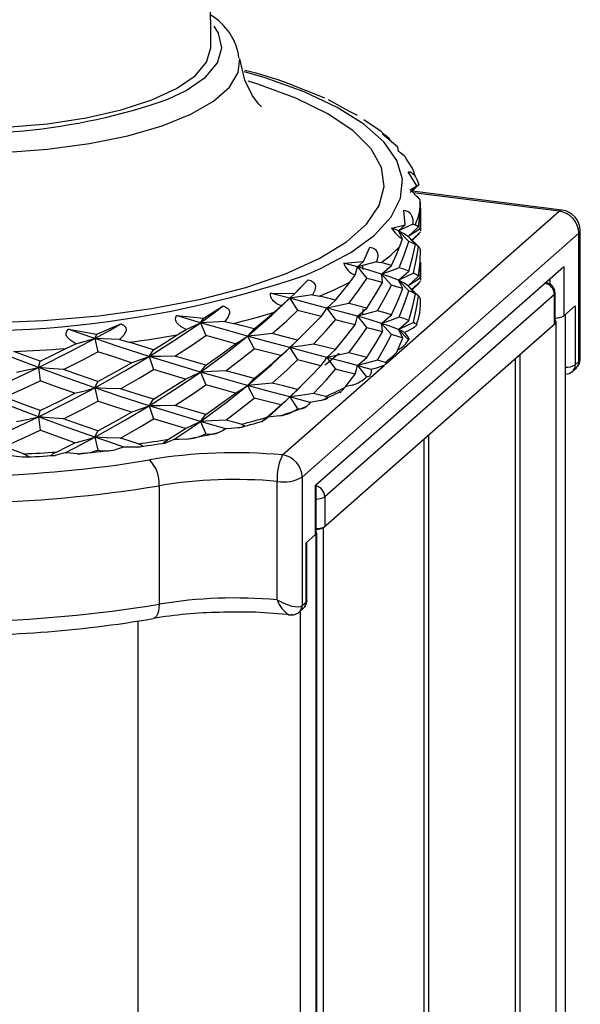
# Paper-space layout '_Dimetric' of a CAD drawing. Units: millimetres. Extents: x -985 to -178, y -1370 to 205.
# Drawn here: x -956 to -929, y 111 to 158 of the extents above; entities that cross this region are included whole.
import ezdxf

# ---------------------------------------------------------------- set-up
doc = ezdxf.new("R2010")
doc.units = ezdxf.units.MM

psp = doc.layouts.new('_Dimetric')

# ---------------------------------------------------------------- linework, layer by layer
at = {"color": 7, "linetype": 'Continuous', "lineweight": 25}
for p, q in [((-940.397, 153.668), (-941.399, 154.224)), ((-940.019, 153.482), (-940.397, 153.668)), ((-938.089, 151.964), (-938.818, 152.595)), ((-938.061, 151.759), (-938.089, 151.964)), ((-937.183, 150.118), (-937.59, 150.799)), ((-937.092, 150.173), (-937.508, 149.808)), ((-937.508, 149.927), (-937.183, 150.118)), ((-937.508, 149.808), (-937.183, 150.118)), ((-937.422, 149.85), (-937.081, 150.183)), ((-937.092, 150.173), (-937.116, 150.153)), ((-930.26, 148.967), (-937.405, 149.867)), ((-930.385, 148.917), (-937.363, 149.796)), ((-937.017, 149.103), (-937.024, 149.451)), ((-938.436, 141.818), (-930.385, 148.917)), ((-937.741, 148.257), (-937.798, 148.959)), ((-936.998, 147.983), (-936.998, 148.833)), ((-938.396, 148.109), (-937.741, 148.257)), ((-937.371, 148.292), (-938.058, 147.975)), ((-938.058, 147.975), (-937.741, 148.257)), ((-937.603, 147.706), (-937.105, 148.16)), ((-937.371, 148.292), (-937.267, 148.268)), ((-929.45, 147.857), (-942.652, 136.213)), ((-938.058, 147.975), (-937.571, 147.465)), ((-937.867, 147.588), (-938.058, 147.975)), ((-937.603, 147.706), (-937.105, 147.218)), ((-937.078, 147.193), (-937.596, 147.699)), ((-937.424, 147.531), (-937.009, 147.927)), ((-937.403, 147.511), (-937.082, 147.825)), ((-937.083, 147.825), (-937.074, 147.833)), ((-929.45, 141.728), (-929.45, 147.857)), ((-929.385, 141.844), (-929.385, 147.974)), ((-939.724, 146.508), (-939.428, 147.199)), ((-937.987, 147.245), (-937.867, 147.588)), ((-942.019, 135.829), (-930.175, 146.275)), ((-940.666, 146.43), (-939.724, 146.508)), ((-940.127, 145.862), (-940.011, 146.252)), ((-940.011, 146.252), (-939.724, 146.508)), ((-939.102, 146.499), (-940.011, 146.252)), ((-940.011, 146.252), (-939.571, 145.702)), ((-939.773, 146.327), (-939.764, 146.134)), ((-939.102, 146.499), (-938.876, 146.461)), ((-938.865, 145.913), (-938.397, 146.325)), ((-936.998, 145.626), (-936.998, 146.476)), ((-930.175, 146.275), (-930.175, 143.918)), ((-940.366, 145.535), (-940.127, 145.862)), ((-938.865, 145.913), (-938.397, 145.382)), ((-938.058, 145.618), (-937.571, 146.052)), ((-937.603, 145.348), (-937.105, 145.803)), ((-942.564, 145.438), (-942.369, 145.64)), ((-938.058, 145.618), (-937.571, 145.109)), ((-937.603, 145.348), (-937.105, 144.86)), ((-937.076, 144.834), (-937.594, 145.34)), ((-937.424, 145.174), (-937.009, 145.57)), ((-937.403, 145.153), (-937.078, 145.471)), ((-937.078, 145.471), (-937.074, 145.475)), ((-931.022, 145.497), (-931.052, 145.501)), ((-930.819, 145.425), (-930.819, 145.706)), ((-944.162, 145.004), (-942.998, 144.989)), ((-943.236, 144.756), (-942.998, 144.989)), ((-942.165, 144.917), (-943.236, 144.756)), ((-942.998, 144.989), (-942.807, 145.187)), ((-942.975, 145.014), (-942.713, 145.268)), ((-942.165, 144.917), (-941.834, 144.854)), ((-930.617, 144.942), (-941.577, 135.276)), ((-930.617, 143.528), (-930.617, 144.942)), ((-930.584, 143.587), (-930.584, 145.001)), ((-947.34, 143.805), (-946.42, 144.388)), ((-943.992, 144.088), (-943.65, 144.39)), ((-943.65, 144.39), (-943.236, 144.756)), ((-943.236, 144.756), (-942.871, 144.171)), ((-941.477, 144.289), (-941.071, 144.664)), ((-930.175, 143.918), (-929.627, 144.401)), ((-929.627, 144.401), (-929.627, 141.572)), ((-948.646, 143.928), (-947.34, 143.805)), ((-941.477, 144.289), (-941.071, 143.721)), ((-940.011, 143.895), (-939.571, 144.288)), ((-940.011, 143.895), (-939.571, 143.345)), ((-938.865, 143.555), (-938.397, 143.968)), ((-930.091, 94.321), (-930.091, 143.991)), ((-952.454, 143.035), (-951.306, 143.527)), ((-948.196, 143.271), (-947.512, 143.59)), ((-947.512, 143.59), (-947.34, 143.805)), ((-946.353, 143.652), (-947.512, 143.59)), ((-947.512, 143.59), (-947.249, 142.977)), ((-946.353, 143.652), (-945.939, 143.557)), ((-941.648, 133.8), (-930.546, 143.59)), ((-938.865, 143.555), (-938.397, 143.025)), ((-938.058, 143.261), (-937.571, 143.694)), ((-930.546, 143.59), (-930.546, 94.378)), ((-930.527, 94.376), (-930.527, 143.626)), ((-953.813, 143.275), (-952.454, 143.035)), ((-952.548, 142.832), (-952.454, 143.035)), ((-948.618, 143.004), (-948.196, 143.271)), ((-945.259, 142.947), (-944.943, 143.289)), ((-945.259, 142.947), (-944.943, 142.346)), ((-938.058, 143.261), (-937.585, 142.765)), ((-953.929, 142.355), (-953.456, 142.583)), ((-953.456, 142.583), (-952.548, 142.832)), ((-952.548, 142.832), (-952.404, 142.201)), ((-951.38, 142.792), (-952.548, 142.832)), ((-951.38, 142.792), (-950.911, 142.659)), ((-943.236, 142.4), (-942.871, 142.757)), ((-943.207, 142.428), (-942.731, 142.893)), ((-949.956, 141.976), (-949.75, 142.296)), ((-943.236, 142.4), (-942.871, 141.814)), ((-941.477, 141.932), (-941.071, 142.306)), ((-938.682, 141.602), (-938.191, 142.035)), ((-932.263, 142.076), (-932.263, 94.589)), ((-955.245, 141.444), (-955.164, 141.751)), ((-949.956, 141.976), (-949.75, 141.353)), ((-947.512, 141.233), (-947.249, 141.563)), ((-943.588, 137.274), (-938.75, 141.541)), ((-941.477, 141.932), (-941.071, 141.364)), ((-940.011, 141.538), (-939.571, 141.93)), ((-940.011, 141.538), (-939.583, 141.003)), ((-932.493, 141.873), (-932.493, 94.606)), ((-932.48, 94.605), (-932.48, 141.884)), ((-929.627, 141.572), (-929.45, 141.728)), ((-955.245, 141.444), (-955.164, 140.808)), ((-947.512, 141.233), (-947.249, 140.62)), ((-929.764, 141.256), (-929.587, 141.412)), ((-952.548, 140.476), (-952.404, 140.787)), ((-945.259, 140.59), (-944.943, 140.932)), ((-945.259, 140.59), (-944.943, 139.989)), ((-952.548, 140.476), (-952.404, 139.845)), ((-943.236, 140.042), (-942.871, 140.4)), ((-943.214, 140.064), (-942.74, 140.527)), ((-949.956, 139.619), (-949.75, 139.939)), ((-943.236, 140.042), (-942.882, 139.473)), ((-955.245, 139.087), (-955.164, 139.394)), ((-949.956, 139.619), (-949.75, 138.996)), ((-947.512, 138.876), (-947.249, 139.206)), ((-955.245, 139.087), (-955.164, 138.451)), ((-947.512, 138.876), (-947.256, 138.28)), ((-952.548, 138.118), (-952.404, 138.43)), ((-936.625, 138.229), (-936.625, -76.693)), ((-952.548, 138.118), (-952.408, 137.505)), ((-936.854, 138.027), (-936.854, -76.664)), ((-936.835, -76.666), (-936.835, 138.044)), ((-951.548, 136.793), (-949.94, 137.044)), ((-943.848, 130.352), (-943.848, 136.009)), ((-942.652, 136.213), (-942.652, 130.086)), ((-949.479, 135.805), (-949.479, 130.149)), ((-942.019, 133.472), (-942.019, 135.829)), ((-941.987, 133.531), (-941.987, 135.858)), ((-941.577, 135.276), (-941.577, 133.862)), ((-941.962, -1280.655), (-941.962, 133.558)), ((-941.648, 133.8), (-941.648, -1280.414)), ((-942.463, 133.08), (-942.019, 133.472)), ((-942.463, 130.252), (-942.463, 133.08)), ((-942.431, 130.311), (-942.431, 133.109)), ((-942.012, 133.478), (-942.005, 133.485)), ((-942.005, 133.485), (-942.001, 133.488)), ((-942.005, 133.485), (-942.005, -1280.729)), ((-942.001, 133.488), (-942.001, -1280.726)), ((-942.64, 130.096), (-942.463, 130.252)), ((-942.819, 129.746), (-942.777, 129.78)), ((-942.777, 129.78), (-942.804, 129.758)), ((-942.777, 129.78), (-942.6, 129.936)), ((-942.754, 129.801), (-942.754, -1280.848)), ((-950.494, 129.34), (-950.494, -1281.057)), ((-942.836, 129.734), (-942.818, 129.746))]:
    psp.add_line(p, q, dxfattribs=at)
at = {"color": 7, "linetype": 'Continuous', "lineweight": 25, "flags": 128}
for points in [[(-947.017, 156.759), (-947.022, 159.333), (-947.013, 173.25), (-947.024, 175.948), (-947.037, 177.386), (-947.033, 178.542), (-946.948, 179.669), (-946.632, 181.24), (-946.088, 182.752), (-945.429, 183.989), (-944.761, 184.922), (-944.199, 185.543), (-943.744, 185.951), (-943.5, 186.136), (-943.453, 186.168)], [(-949.067, 154.255), (-948.19, 154.683), (-947.27, 155.32), (-946.695, 156.002), (-946.484, 156.706), (-946.643, 157.412), (-946.854, 157.751)], [(-962.782, 153.124), (-960.827, 152.941), (-958.807, 152.874), (-956.783, 152.924), (-954.815, 153.092), (-952.965, 153.37), (-951.288, 153.751), (-949.834, 154.224), (-948.649, 154.773), (-947.769, 155.383), (-947.219, 156.035), (-947.018, 156.708), (-947.017, 156.759)], [(-963.275, 151.963), (-961.204, 151.765), (-959.064, 151.684), (-956.913, 151.722), (-954.809, 151.876), (-952.811, 152.144), (-950.973, 152.519), (-949.344, 152.988), (-947.969, 153.541), (-946.886, 154.162), (-946.125, 154.834), (-945.705, 155.538), (-945.632, 156.202)], [(-944.605, 153.904), (-944.596, 153.898), (-944.717, 154.018), (-945.025, 154.429), (-945.384, 155.166), (-945.629, 156.19)], [(-942.498, 145.857), (-941.774, 146.173), (-940.334, 146.943), (-939.208, 147.768), (-938.415, 148.636), (-937.968, 149.53), (-937.875, 150.437), (-938.138, 151.339), (-938.752, 152.223), (-939.707, 153.072), (-940.986, 153.872), (-942.567, 154.61), (-944.425, 155.273), (-945.406, 155.561)], [(-965.711, 144.004), (-963.107, 143.742), (-960.419, 143.601), (-957.699, 143.583), (-954.997, 143.689), (-952.364, 143.916), (-949.847, 144.261), (-947.495, 144.716), (-945.351, 145.274), (-943.455, 145.925), (-941.842, 146.655), (-940.543, 147.452), (-939.581, 148.3), (-938.975, 149.184), (-938.735, 150.087), (-938.867, 150.993), (-939.367, 151.884), (-940.227, 152.745), (-941.43, 153.558), (-942.955, 154.309), (-944.772, 154.984), (-945.232, 155.129)], [(-941.567, 154.304), (-941.612, 154.327), (-943.292, 154.99)], [(-938.72, 152.555), (-938.883, 152.713), (-939.711, 153.283)], [(-937.24, 150.537), (-937.374, 150.932), (-937.715, 151.443)], [(-937.59, 150.799), (-937.508, 150.787), (-937.43, 150.752), (-937.385, 150.72), (-937.342, 150.681), (-937.3, 150.634), (-937.26, 150.58), (-937.166, 150.401), (-937.092, 150.173)], [(-937.105, 148.16), (-937.047, 148.688), (-937.017, 149.103)], [(-937.022, 148.066), (-936.998, 148.781), (-937.009, 149.341)], [(-937.798, 148.959), (-937.693, 148.938), (-937.602, 148.896), (-937.553, 148.86), (-937.51, 148.817), (-937.472, 148.766), (-937.439, 148.709), (-937.382, 148.524), (-937.371, 148.292)], [(-930.26, 148.967), (-930.316, 148.96), (-930.385, 148.917)], [(-938.058, 147.975), (-938.238, 148.049), (-938.396, 148.109)], [(-937.105, 148.16), (-937.187, 148.22), (-937.267, 148.268)], [(-937.603, 147.706), (-937.814, 147.855), (-938.058, 147.975)], [(-937.022, 148.066), (-937.339, 147.863), (-937.603, 147.706)], [(-937.248, 147.315), (-937.438, 147.534), (-937.603, 147.706)], [(-937.074, 147.833), (-937.309, 147.618), (-937.419, 147.526)], [(-937.002, 147.983), (-937, 148.006), (-937.022, 148.066)], [(-929.45, 147.857), (-929.399, 147.92), (-929.385, 147.974)], [(-939.428, 147.199), (-939.307, 147.168), (-939.208, 147.117), (-939.159, 147.078), (-939.119, 147.031), (-939.087, 146.977), (-939.065, 146.917), (-939.049, 146.729), (-939.102, 146.499)], [(-938.397, 146.325), (-938.159, 146.839), (-937.987, 147.245)], [(-938.025, 146.211), (-937.755, 146.913), (-937.571, 147.465)], [(-937.248, 147.315), (-937.413, 147.399), (-937.571, 147.465)], [(-937.571, 146.052), (-937.374, 146.759), (-937.248, 147.315)], [(-937.341, 145.95), (-937.193, 146.658), (-937.105, 147.218)], [(-937.003, 147.077), (-937.044, 147.155), (-937.105, 147.218)], [(-937.105, 145.803), (-937.032, 146.516), (-937.003, 147.077)], [(-940.011, 146.252), (-940.369, 146.35), (-940.666, 146.43)], [(-938.865, 145.913), (-939.467, 146.097), (-940.011, 146.252)], [(-938.397, 146.325), (-938.657, 146.4), (-938.876, 146.461)], [(-937.022, 145.71), (-936.998, 146.424), (-936.999, 146.476)], [(-938.025, 146.211), (-938.489, 146.041), (-938.865, 145.913)], [(-938.826, 145.504), (-938.838, 145.733), (-938.865, 145.913)], [(-938.058, 145.618), (-938.467, 145.778), (-938.865, 145.913)], [(-937.341, 145.95), (-937.735, 145.762), (-938.058, 145.618)], [(-937.571, 146.052), (-937.809, 146.14), (-938.025, 146.211)], [(-937.105, 145.803), (-937.221, 145.884), (-937.341, 145.95)], [(-942.988, 145.004), (-942.743, 145.249), (-942.369, 145.64)], [(-942.369, 145.64), (-942.24, 145.598), (-942.14, 145.539), (-942.095, 145.495), (-942.061, 145.444), (-942.037, 145.389), (-942.026, 145.327), (-942.052, 145.139), (-942.165, 144.917)], [(-941.071, 144.664), (-940.669, 145.15), (-940.366, 145.535)], [(-940.433, 144.505), (-939.936, 145.173), (-939.571, 145.702)], [(-938.826, 145.504), (-939.228, 145.613), (-939.571, 145.702)], [(-939.571, 144.288), (-939.138, 144.967), (-938.826, 145.504)], [(-939.061, 144.154), (-938.674, 144.839), (-938.397, 145.382)], [(-937.859, 145.214), (-938.145, 145.306), (-938.397, 145.382)], [(-937.859, 145.214), (-937.961, 145.441), (-938.058, 145.618)], [(-937.603, 145.348), (-937.814, 145.497), (-938.058, 145.618)], [(-937.022, 145.71), (-937.339, 145.506), (-937.603, 145.348)], [(-937.248, 144.957), (-937.438, 145.177), (-937.603, 145.348)], [(-937.074, 145.475), (-937.309, 145.26), (-937.419, 145.168)], [(-937.002, 145.626), (-937, 145.649), (-937.022, 145.71)], [(-931.022, 145.497), (-931.05, 145.494), (-931.084, 145.472)], [(-943.65, 144.39), (-943.859, 144.497), (-944.017, 144.619), (-944.062, 144.669), (-944.1, 144.72), (-944.129, 144.772), (-944.15, 144.825), (-944.167, 144.914), (-944.162, 145.004)], [(-943.236, 144.756), (-943.747, 144.892), (-944.162, 145.004)], [(-941.071, 144.664), (-941.491, 144.768), (-941.834, 144.854)], [(-938.397, 143.968), (-938.08, 144.663), (-937.859, 145.214)], [(-938.024, 143.855), (-937.754, 144.556), (-937.571, 145.109)], [(-937.248, 144.957), (-937.413, 145.041), (-937.571, 145.109)], [(-937.571, 143.694), (-937.374, 144.401), (-937.248, 144.957)], [(-937.341, 143.592), (-937.193, 144.302), (-937.105, 144.86)], [(-937.003, 144.721), (-937.044, 144.799), (-937.105, 144.86)], [(-930.584, 145.001), (-930.591, 144.974), (-930.617, 144.942)], [(-947.512, 143.59), (-946.895, 144.033), (-946.42, 144.388)], [(-946.42, 144.388), (-946.292, 144.334), (-946.199, 144.266), (-946.16, 144.219), (-946.133, 144.166), (-946.12, 144.108), (-946.121, 144.046), (-946.187, 143.863), (-946.353, 143.652)], [(-945.259, 142.947), (-944.095, 143.95), (-943.236, 144.756)], [(-941.477, 144.289), (-942.428, 144.542), (-943.236, 144.756)], [(-940.433, 144.505), (-941.013, 144.382), (-941.477, 144.289)], [(-939.571, 144.288), (-940.04, 144.407), (-940.433, 144.505)], [(-937.041, 144.039), (-937.015, 144.421), (-937.003, 144.721)], [(-948.196, 143.271), (-948.431, 143.399), (-948.593, 143.535), (-948.634, 143.588), (-948.665, 143.642), (-948.685, 143.696), (-948.694, 143.75), (-948.685, 143.84), (-948.646, 143.928)], [(-947.512, 143.59), (-948.142, 143.776), (-948.646, 143.928)], [(-944.943, 143.289), (-944.405, 143.734), (-943.992, 144.088)], [(-944.085, 143.065), (-943.393, 143.681), (-942.871, 144.171)], [(-941.756, 143.892), (-942.368, 144.045), (-942.871, 144.171)], [(-942.871, 142.757), (-942.234, 143.39), (-941.756, 143.892)], [(-941.756, 143.892), (-941.59, 144.114), (-941.477, 144.289)], [(-940.011, 143.895), (-940.794, 144.108), (-941.477, 144.289)], [(-940.133, 143.487), (-940.055, 143.716), (-940.011, 143.895)], [(-939.061, 144.154), (-939.587, 144.007), (-940.011, 143.895)], [(-938.865, 143.555), (-939.466, 143.739), (-940.011, 143.895)], [(-939.764, 144.248), (-939.768, 144.123), (-939.786, 143.947)], [(-938.397, 143.968), (-938.754, 144.069), (-939.061, 144.154)], [(-952.548, 142.832), (-951.85, 143.218), (-951.306, 143.527)], [(-951.306, 143.527), (-951.188, 143.463), (-951.107, 143.388), (-951.077, 143.337), (-951.06, 143.282), (-951.058, 143.224), (-951.071, 143.163), (-951.173, 142.987), (-951.38, 142.792)], [(-949.956, 141.976), (-948.565, 142.868), (-947.512, 143.59)], [(-945.259, 142.947), (-946.495, 143.296), (-947.512, 143.59)], [(-944.943, 143.289), (-945.495, 143.437), (-945.939, 143.557)], [(-942.117, 142.567), (-941.518, 143.209), (-941.071, 143.721)], [(-940.133, 143.487), (-940.644, 143.614), (-941.071, 143.721)], [(-941.071, 142.306), (-940.532, 142.964), (-940.133, 143.487)], [(-938.024, 143.855), (-938.488, 143.685), (-938.865, 143.555)], [(-938.826, 143.147), (-938.839, 143.376), (-938.865, 143.555)], [(-938.058, 143.261), (-938.467, 143.422), (-938.865, 143.555)], [(-937.341, 143.592), (-937.735, 143.405), (-938.058, 143.261)], [(-937.571, 143.694), (-937.809, 143.783), (-938.024, 143.855)], [(-937.199, 143.513), (-937.19, 143.491), (-937.207, 143.461), (-937.223, 143.443), (-937.243, 143.424), (-937.267, 143.403), (-937.295, 143.381), (-937.362, 143.335), (-937.456, 143.28)], [(-937.199, 143.513), (-937.274, 143.557), (-937.341, 143.592)], [(-930.584, 143.587), (-930.591, 143.559), (-930.617, 143.528)], [(-930.584, 143.802), (-930.532, 143.809), (-930.464, 143.821)], [(-930.546, 143.59), (-930.531, 143.609), (-930.527, 143.629), (-930.534, 143.648), (-930.553, 143.667), (-930.583, 143.684), (-930.584, 143.685)], [(-953.456, 142.583), (-953.701, 142.732), (-953.855, 142.882), (-953.89, 142.938), (-953.912, 142.995), (-953.921, 143.05), (-953.918, 143.104), (-953.883, 143.192), (-953.813, 143.275)], [(-952.548, 142.832), (-953.254, 143.077), (-953.813, 143.275)], [(-949.75, 142.296), (-949.112, 142.689), (-948.618, 143.004)], [(-948.729, 141.989), (-947.892, 142.538), (-947.249, 142.977)], [(-947.512, 141.233), (-946.225, 142.18), (-945.259, 142.947)], [(-945.838, 142.587), (-946.619, 142.801), (-947.249, 142.977)], [(-945.838, 142.587), (-945.506, 142.787), (-945.259, 142.947)], [(-944.085, 143.065), (-944.74, 142.996), (-945.259, 142.947)], [(-943.236, 142.4), (-944.338, 142.695), (-945.259, 142.947)], [(-942.871, 142.757), (-943.54, 142.926), (-944.085, 143.065)], [(-940.432, 142.149), (-939.936, 142.816), (-939.571, 143.345)], [(-938.826, 143.147), (-939.228, 143.256), (-939.571, 143.345)], [(-939.571, 141.93), (-939.139, 142.61), (-938.826, 143.147)], [(-939.062, 141.796), (-938.674, 142.482), (-938.397, 143.025)], [(-937.858, 142.857), (-938.145, 142.949), (-938.397, 143.025)], [(-937.858, 142.857), (-937.961, 143.084), (-938.058, 143.261)], [(-937.773, 143.115), (-937.92, 143.196), (-938.058, 143.261)], [(-937.456, 143.28), (-937.632, 143.187), (-937.773, 143.115)], [(-937.773, 143.115), (-937.69, 143.01), (-937.629, 142.926)], [(-937.629, 142.926), (-937.567, 142.811), (-937.57, 142.774), (-937.585, 142.765)], [(-955.245, 141.444), (-956.785, 142.041), (-958.001, 142.535)], [(-955.245, 141.444), (-953.724, 142.208), (-952.548, 142.832)], [(-949.956, 141.976), (-951.392, 142.443), (-952.548, 142.832)], [(-949.75, 142.296), (-950.397, 142.496), (-950.911, 142.659)], [(-947.249, 141.563), (-946.449, 142.132), (-945.838, 142.587)], [(-942.117, 142.567), (-942.74, 142.471), (-943.236, 142.4)], [(-941.071, 142.306), (-941.643, 142.449), (-942.117, 142.567)], [(-938.131, 142.189), (-937.974, 142.563), (-937.858, 142.857)], [(-955.164, 141.751), (-955.862, 142.01), (-956.412, 142.219)], [(-955.164, 141.751), (-954.471, 142.086), (-953.929, 142.355)], [(-954.051, 141.351), (-953.124, 141.822), (-952.404, 142.201)], [(-950.794, 141.679), (-951.691, 141.967), (-952.404, 142.201)], [(-948.729, 141.989), (-949.416, 141.979), (-949.956, 141.976)], [(-947.249, 141.563), (-948.07, 141.798), (-948.729, 141.989)], [(-946.301, 141.298), (-945.531, 141.88), (-944.943, 142.346)], [(-945.259, 140.59), (-944.096, 141.592), (-943.236, 142.4)], [(-943.669, 142.016), (-944.371, 142.196), (-944.943, 142.346)], [(-944.943, 140.932), (-944.219, 141.535), (-943.669, 142.016)], [(-943.669, 142.016), (-943.418, 142.23), (-943.236, 142.4)], [(-941.477, 141.932), (-942.427, 142.184), (-943.236, 142.4)], [(-940.884, 142.112), (-941.482, 141.624), (-941.572, 141.559)], [(-940.432, 142.149), (-941.012, 142.025), (-941.477, 141.932)], [(-939.571, 141.93), (-940.039, 142.05), (-940.432, 142.149)], [(-952.548, 140.476), (-951.081, 141.301), (-949.956, 141.976)], [(-952.404, 140.787), (-951.497, 141.282), (-950.794, 141.679)], [(-950.794, 141.679), (-950.318, 141.843), (-949.956, 141.976)], [(-947.512, 141.233), (-948.859, 141.636), (-949.956, 141.976)], [(-944.083, 140.709), (-943.393, 141.324), (-942.871, 141.814)], [(-941.757, 141.534), (-942.369, 141.688), (-942.871, 141.814)], [(-942.871, 140.4), (-942.235, 141.032), (-941.757, 141.534)], [(-941.757, 141.534), (-941.591, 141.756), (-941.477, 141.932)], [(-940.011, 141.538), (-940.795, 141.752), (-941.477, 141.932)], [(-940.132, 141.131), (-940.055, 141.359), (-940.011, 141.538)], [(-939.062, 141.796), (-939.588, 141.649), (-940.011, 141.538)], [(-939.364, 141.352), (-939.715, 141.454), (-940.011, 141.538)], [(-938.691, 141.695), (-938.894, 141.751), (-939.062, 141.796)], [(-938.691, 141.695), (-938.645, 141.67), (-938.642, 141.64), (-938.651, 141.624), (-938.668, 141.606), (-938.692, 141.588), (-938.723, 141.568), (-938.805, 141.529), (-938.931, 141.483)], [(-958.001, 140.178), (-956.454, 140.872), (-955.245, 141.444)], [(-956.287, 141.229), (-955.699, 141.347), (-955.245, 141.444)], [(-954.051, 141.351), (-954.722, 141.4), (-955.245, 141.444)], [(-952.548, 140.476), (-954.048, 141.003), (-955.245, 141.444)], [(-952.404, 140.787), (-953.323, 141.098), (-954.051, 141.351)], [(-951.327, 140.434), (-950.438, 140.943), (-949.75, 141.353)], [(-949.956, 139.619), (-948.566, 140.51), (-947.512, 141.233)], [(-948.228, 140.9), (-949.072, 141.148), (-949.75, 141.353)], [(-948.228, 140.9), (-947.819, 141.085), (-947.512, 141.233)], [(-946.301, 141.298), (-946.977, 141.259), (-947.512, 141.233)], [(-945.259, 140.59), (-946.495, 140.938), (-947.512, 141.233)], [(-944.943, 140.932), (-945.693, 141.133), (-946.301, 141.298)], [(-942.118, 140.21), (-941.518, 140.852), (-941.071, 141.364)], [(-940.132, 141.131), (-940.644, 141.258), (-941.071, 141.364)], [(-940.62, 140.496), (-940.343, 140.851), (-940.132, 141.131)], [(-939.372, 141.156), (-939.441, 141.042), (-939.526, 141.009), (-939.583, 141.003)], [(-939.364, 141.352), (-939.367, 141.242), (-939.372, 141.156)], [(-938.931, 141.483), (-939.172, 141.409), (-939.364, 141.352)], [(-956.853, 140.032), (-955.906, 140.461), (-955.164, 140.808)], [(-953.498, 140.216), (-954.427, 140.541), (-955.164, 140.808)], [(-949.75, 139.939), (-948.89, 140.472), (-948.228, 140.9)], [(-948.728, 139.633), (-947.891, 140.181), (-947.249, 140.62)], [(-947.512, 138.876), (-946.224, 139.825), (-945.259, 140.59)], [(-945.84, 140.23), (-946.62, 140.444), (-947.249, 140.62)], [(-945.84, 140.23), (-945.507, 140.43), (-945.259, 140.59)], [(-944.083, 140.709), (-944.739, 140.639), (-945.259, 140.59)], [(-943.236, 140.042), (-944.339, 140.339), (-945.259, 140.59)], [(-942.871, 140.4), (-943.539, 140.569), (-944.083, 140.709)], [(-940.264, 140.602), (-940.534, 140.54), (-940.597, 140.526)], [(-955.245, 139.087), (-956.784, 139.683), (-958.001, 140.178)], [(-955.245, 139.087), (-953.725, 139.85), (-952.548, 140.476)], [(-955.164, 139.394), (-954.228, 139.848), (-953.498, 140.216)], [(-953.498, 140.216), (-952.96, 140.359), (-952.548, 140.476)], [(-951.327, 140.434), (-952.012, 140.454), (-952.548, 140.476)], [(-949.956, 139.619), (-951.392, 140.085), (-952.548, 140.476)], [(-949.75, 139.939), (-950.626, 140.211), (-951.327, 140.434)], [(-947.249, 139.206), (-946.45, 139.775), (-945.84, 140.23)], [(-942.118, 140.21), (-942.74, 140.113), (-943.236, 140.042)], [(-941.545, 140.067), (-941.862, 140.146), (-942.118, 140.21)], [(-940.836, 140.299), (-940.854, 140.255), (-940.846, 140.249), (-940.835, 140.256), (-940.818, 140.27), (-940.798, 140.29), (-940.773, 140.316), (-940.71, 140.387), (-940.62, 140.496)], [(-955.164, 139.394), (-956.108, 139.746), (-956.853, 140.032)], [(-954.049, 138.994), (-953.123, 139.465), (-952.404, 139.845)], [(-950.796, 139.322), (-951.691, 139.609), (-952.404, 139.845)], [(-948.728, 139.633), (-949.415, 139.622), (-949.956, 139.619)], [(-947.249, 139.206), (-948.069, 139.441), (-948.728, 139.633)], [(-946.302, 138.941), (-945.531, 139.524), (-944.943, 139.989)], [(-943.668, 139.66), (-944.371, 139.84), (-944.943, 139.989)], [(-944.339, 139.075), (-943.96, 139.401), (-943.668, 139.66)], [(-944.275, 139.074), (-943.684, 139.613), (-943.236, 140.042)], [(-943.668, 139.66), (-943.417, 139.873), (-943.236, 140.042)], [(-942.271, 139.785), (-942.802, 139.926), (-943.236, 140.042)], [(-942.271, 139.785), (-942.358, 139.68), (-942.43, 139.597)], [(-941.75, 139.875), (-942.041, 139.824), (-942.271, 139.785)], [(-941.545, 140.067), (-941.464, 140.036), (-941.441, 140.006), (-941.444, 139.99), (-941.457, 139.974), (-941.479, 139.957), (-941.511, 139.941), (-941.602, 139.909), (-941.75, 139.875)], [(-952.548, 138.118), (-951.079, 138.946), (-949.956, 139.619)], [(-952.404, 138.43), (-951.498, 138.925), (-950.796, 139.322)], [(-950.796, 139.322), (-950.319, 139.486), (-949.956, 139.619)], [(-947.512, 138.876), (-948.86, 139.28), (-949.956, 139.619)], [(-958.001, 137.821), (-956.452, 138.516), (-955.245, 139.087)], [(-956.289, 138.872), (-955.7, 138.99), (-955.245, 139.087)], [(-954.049, 138.994), (-954.721, 139.043), (-955.245, 139.087)], [(-952.548, 138.118), (-954.049, 138.647), (-955.245, 139.087)], [(-952.404, 138.43), (-953.321, 138.741), (-954.049, 138.994)], [(-951.328, 138.077), (-950.438, 138.586), (-949.75, 138.996)], [(-948.226, 138.543), (-949.072, 138.792), (-949.75, 138.996)], [(-948.782, 138.009), (-948.065, 138.491), (-947.512, 138.876)], [(-948.226, 138.543), (-947.819, 138.728), (-947.512, 138.876)], [(-946.302, 138.941), (-946.978, 138.902), (-947.512, 138.876)], [(-946.295, 138.523), (-946.97, 138.717), (-947.512, 138.876)], [(-945.565, 138.741), (-945.975, 138.852), (-946.302, 138.941)], [(-945.565, 138.741), (-945.455, 138.702), (-945.413, 138.669), (-945.41, 138.652), (-945.418, 138.637), (-945.437, 138.623), (-945.468, 138.609), (-945.561, 138.585), (-945.722, 138.565)], [(-944.51, 138.895), (-944.57, 138.855), (-944.587, 138.849), (-944.583, 138.856), (-944.572, 138.869), (-944.554, 138.887), (-944.528, 138.911), (-944.456, 138.975), (-944.339, 139.075)], [(-944.275, 139.074), (-944.405, 138.974), (-944.51, 138.895)], [(-943.722, 139.139), (-944.031, 139.102), (-944.275, 139.074)], [(-956.854, 137.675), (-955.906, 138.104), (-955.164, 138.451)], [(-953.496, 137.859), (-954.427, 138.185), (-955.164, 138.451)], [(-949.034, 138.024), (-948.579, 138.313), (-948.226, 138.543)], [(-946.295, 138.523), (-946.461, 138.429), (-946.595, 138.355)], [(-945.722, 138.565), (-946.043, 138.541), (-946.295, 138.523)], [(-954.385, 137.414), (-953.886, 137.661), (-953.496, 137.859)], [(-953.963, 137.369), (-953.168, 137.784), (-952.548, 138.118)], [(-953.496, 137.859), (-952.959, 138.002), (-952.548, 138.118)], [(-951.328, 138.077), (-952.012, 138.097), (-952.548, 138.118)], [(-951.162, 137.651), (-951.934, 137.909), (-952.548, 138.118)], [(-950.478, 137.807), (-950.952, 137.956), (-951.328, 138.077)], [(-950.478, 137.807), (-950.346, 137.757), (-950.289, 137.72), (-950.279, 137.703), (-950.282, 137.688), (-950.297, 137.675), (-950.324, 137.664), (-950.413, 137.648), (-950.576, 137.642)], [(-949.149, 137.857), (-949.247, 137.823), (-949.286, 137.82), (-949.291, 137.827), (-949.286, 137.839), (-949.271, 137.855), (-949.247, 137.877), (-949.169, 137.935), (-949.034, 138.024)], [(-948.782, 138.009), (-948.986, 137.923), (-949.149, 137.857)], [(-948.198, 138.024), (-948.525, 138.015), (-948.782, 138.009)], [(-955.949, 137.328), (-956.455, 137.521), (-956.854, 137.675)], [(-955.949, 137.328), (-955.804, 137.267), (-955.735, 137.223), (-955.72, 137.206), (-955.717, 137.191), (-955.726, 137.179), (-955.748, 137.17), (-955.828, 137.161), (-955.981, 137.169)], [(-954.436, 137.254), (-954.565, 137.23), (-954.625, 137.231), (-954.638, 137.239), (-954.639, 137.25), (-954.629, 137.266), (-954.607, 137.286), (-954.53, 137.337), (-954.385, 137.414)], [(-953.963, 137.369), (-954.227, 137.304), (-954.436, 137.254)], [(-953.388, 137.333), (-953.711, 137.353), (-953.963, 137.369)], [(-951.162, 137.651), (-951.395, 137.574), (-951.582, 137.515)], [(-950.576, 137.642), (-950.904, 137.646), (-951.162, 137.651)], [(-955.981, 137.169), (-956.295, 137.202), (-956.54, 137.229)], [(-941.987, 133.531), (-941.993, 133.504), (-942.019, 133.472)], [(-943.848, 130.352), (-943.5, 130.175), (-943.156, 130.059), (-942.987, 130.03), (-942.844, 130.026), (-942.732, 130.045), (-942.652, 130.086)], [(-942.431, 130.311), (-942.438, 130.283), (-942.463, 130.252)], [(-949.479, 130.149), (-949.488, 129.97), (-949.514, 129.81), (-949.557, 129.675), (-949.614, 129.568), (-949.684, 129.496), (-949.764, 129.46), (-949.77, 129.459)], [(-942.652, 130.086), (-942.646, 130.091), (-942.64, 130.096)], [(-943.284, 129.643), (-943.201, 129.635), (-943.131, 129.664)]]:
    psp.add_lwpolyline(points, dxfattribs=at)
at = {"color": 7, "linetype": 'Continuous', "lineweight": 25}
for centre, radius, start, end in [((-948.461, 155.853), 2.817, 7.774, 59.2332), ((-948.755, 140.976), 15.041, 68.7033, 77.0533), ((-958.637, 181.66), 29.028, 261.4135, 289.2489), ((-941.423, 154.101), 0.125, 43.344, 78.6053), ((-939.011, 151.992), 0.634, 25.925, 72.2737), ((-938.621, 150.691), 1.206, 39.5208, 62.3637), ((-940.568, 146.335), 4.719, 41.3209, 49.5725), ((-939.709, 149.455), 2.715, 334.0871, 352.5466), ((-930.542, 147.836), 1.092, 1.0587, 81.7605), ((-930.385, 147.974), 1, 0, 82.8192), ((-936.957, 149.043), 1.716, 212.98, 237.9785), ((-942.918, 151.941), 6.809, 306.4142, 316.405), ((-939.836, 146.678), 0.866, 196.6634, 250.3935), ((-958.652, 193.476), 50.284, 261.5769, 288.7386), ((-948.366, 160.86), 17.287, 292.1992, 297.5646), ((-931.163, 144.932), 0.546, 1.0587, 81.7605), ((-931.084, 145.001), 0.5, 0, 82.8192), ((-953.782, 176.142), 33.515, 283.5331, 286.9831), ((-939.698, 144.549), 2.705, 337.495, 349.1386), ((-930.562, 144.567), 0.756, 268.3355, 300.8405), ((-957.329, 193.098), 50.846, 277.2508, 279.8636), ((-938.512, 143.266), 1.054, 295.4252, 331.6545), ((-958.585, 204.876), 62.694, 271.98668, 274.25886), ((-942.908, 147.041), 6.809, 308.2647, 314.5546), ((-929.611, 141.889), 0.228, 314.9454, 27.2662), ((-930.052, 142.349), 0.885, 267.4489, 298.6835), ((-930.044, 141.565), 0.417, 312.158, 0.9777), ((-929.867, 141.721), 0.417, 312.158, 0.9777), ((-929.965, 141.84), 0.568, 313.3459, 359.749), ((-930.095, 141.631), 0.5, 270.4004, 311.4096), ((-940.683, 142.093), 1.549, 285.7032, 315.265), ((-948.481, 155.584), 17.091, 293.1931, 296.5707), ((-948.357, 155.967), 17.298, 293.1931, 296.5707), ((-951.302, 162.545), 24.603, 287.9438, 291.1361), ((-944.061, 141.216), 2.104, 279.2752, 304.0907), ((-942.814, 140.11), 0.64, 263.9607, 306.8357), ((-953.835, 170.69), 33.134, 284.172, 286.3442), ((-953.776, 171.257), 33.536, 284.172, 286.3442), ((-955.885, 179.271), 41.957, 280.5569, 282.7932), ((-948.384, 140.57), 2.553, 274.1637, 296.2182), ((-947.068, 139.571), 1.305, 261.7351, 291.2904), ((-957.341, 187.449), 50.264, 277.7346, 279.3798), ((-957.325, 188.219), 50.875, 277.7346, 279.3798), ((-958.584, 200.001), 62.728, 272.40739, 273.83815), ((-958.207, 194.303), 57.173, 274.8354, 276.6548), ((-953.363, 140.079), 2.746, 269.4837, 290.3651), ((-952.019, 139.462), 1.995, 258.7609, 282.6567), ((-945.865, 112.311), 25.067, 84.7882, 99.3571), ((-958.585, 199.09), 61.975, 272.40739, 273.83815), ((-951.089, 135.911), 1.613, 356.2537, 44.6205), ((-941.303, 136.144), 2.549, 153.6926, 183.0399), ((-943.744, 136.193), 1.092, 1.0587, 81.7605), ((-959.733, 197.339), 61.097, 262.96146, 277.69945), ((-945.867, 113.883), 22.218, 84.7882, 99.3571), ((-943.551, 137.874), 1.888, 260.9418, 298.4197), ((-959.763, 198.255), 63.29, 262.91107, 279.3513), ((-942.125, 135.265), 0.548, 1.1641, 75.3647), ((-941.965, 135.925), 0.756, 268.3355, 300.8405), ((-942.047, 133.557), 0.0831, 303.2091, 43.6477), ((-941.965, 134.511), 0.756, 268.3355, 300.8405), ((-941.916, 134.3), 0.568, 262.812, 298.1615), ((-945.867, 108.226), 22.218, 84.7882, 99.3571), ((-942.609, 130.759), 1.304, 198.1843, 238.8223), ((-942.931, 130.311), 0.5, 311.4096, 360), ((-942.88, 130.245), 0.417, 312.158, 0.9777), ((-959.763, 192.598), 63.29, 262.91107, 279.3513), ((-945.661, 108.532), 21.241, 83.2904, 92.5398), ((-943.09, 130.09), 0.438, 308.3931, 359.5395), ((-943.053, 130.087), 0.413, 311.9006, 1.2129), ((-959.428, 186.508), 57.861, 268.90938, 279.60893), ((-946.368, 109.989), 19.765, 90.6799, 99.9102), ((-943.171, 130.232), 0.6, 260.2689, 303.9255)]:
    psp.add_arc(centre, radius, start, end, dxfattribs=at)

doc.saveas('drawing.dxf')
